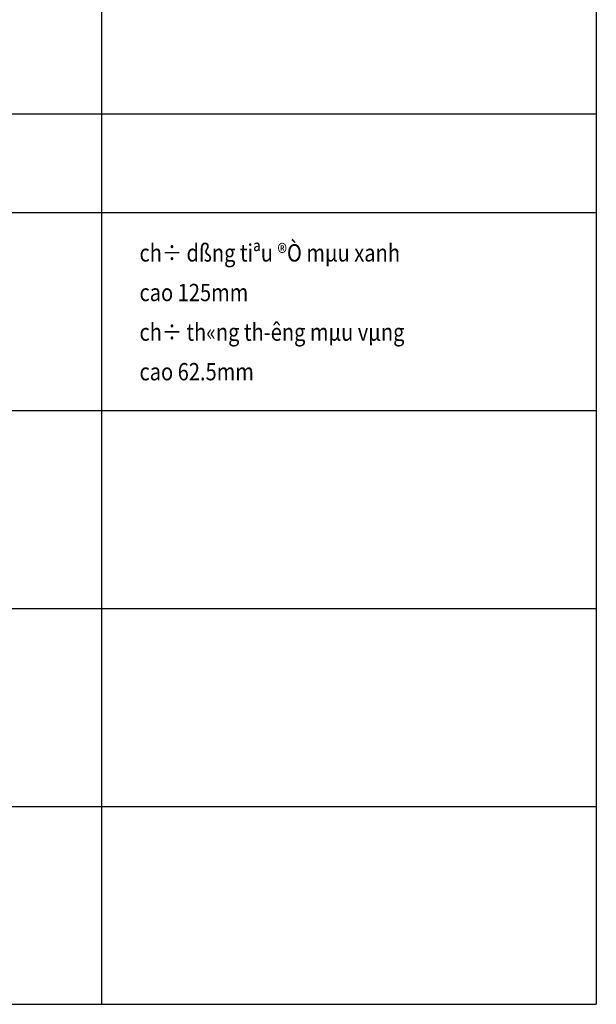
# Model space of a CAD drawing. Units: millimetres. Extents: x 3182256 to 4096272, y -2815809 to -2620154.
# Drawn here: x 3250350 to 3253263, y -2699592 to -2694617 of the extents above; entities that cross this region are included whole.
import ezdxf

# ---------------------------------------------------------------- set-up
doc = ezdxf.new("R2010")
doc.units = ezdxf.units.MM
doc.header["$MEASUREMENT"] = 0
doc.layers.add('SECTION_LINE', color=7, linetype='CONTINUOUS', lineweight=25)
doc.layers.add('TEXT_LINE 01', color=2, linetype='CONTINUOUS', lineweight=25)
doc.styles.add('VNSIMPLI', font='vnsimli.shx', dxfattribs={"width": 0.85})

msp = doc.modelspace()

# ---------------------------------------------------------------- linework, layer by layer
at = {"layer": 'SECTION_LINE'}
for p, q in [((3250762.68, -2690092.11), (3250762.68, -2699592.11)), ((3250762.68, -2690092.11), (3250762.68, -2699592.11)), ((3253262.68, -2690092.11), (3253262.68, -2699592.11)), ((3243762.68, -2695092.11), (3253262.68, -2695092.11)), ((3243762.68, -2695592.11), (3253262.68, -2695592.11)), ((3243762.68, -2696592.11), (3253262.68, -2696592.11)), ((3243762.68, -2697592.11), (3253262.68, -2697592.11)), ((3243762.68, -2698592.11), (3253262.68, -2698592.11)), ((3243762.68, -2699592.11), (3253262.68, -2699592.11))]:
    msp.add_line(p, q, dxfattribs=at)

# ---------------------------------------------------------------- texts
at = {"layer": 'TEXT_LINE 01', "style": 'VNSIMPLI', "width": 0.85}
for s, p in [('ch÷ dßng tiªu ®Ò mµu xanh ', (3250954.81, -2695839.13)), ('cao 125mm', (3250954.81, -2696039.36)), ('ch÷ th«ng th\xadêng mµu vµng ', (3250954.81, -2696239.36)), ('cao 62.5mm', (3250954.81, -2696439.36))]:
    msp.add_text(s, height=87.5, dxfattribs=at).set_placement(p)

doc.saveas('drawing.dxf')
